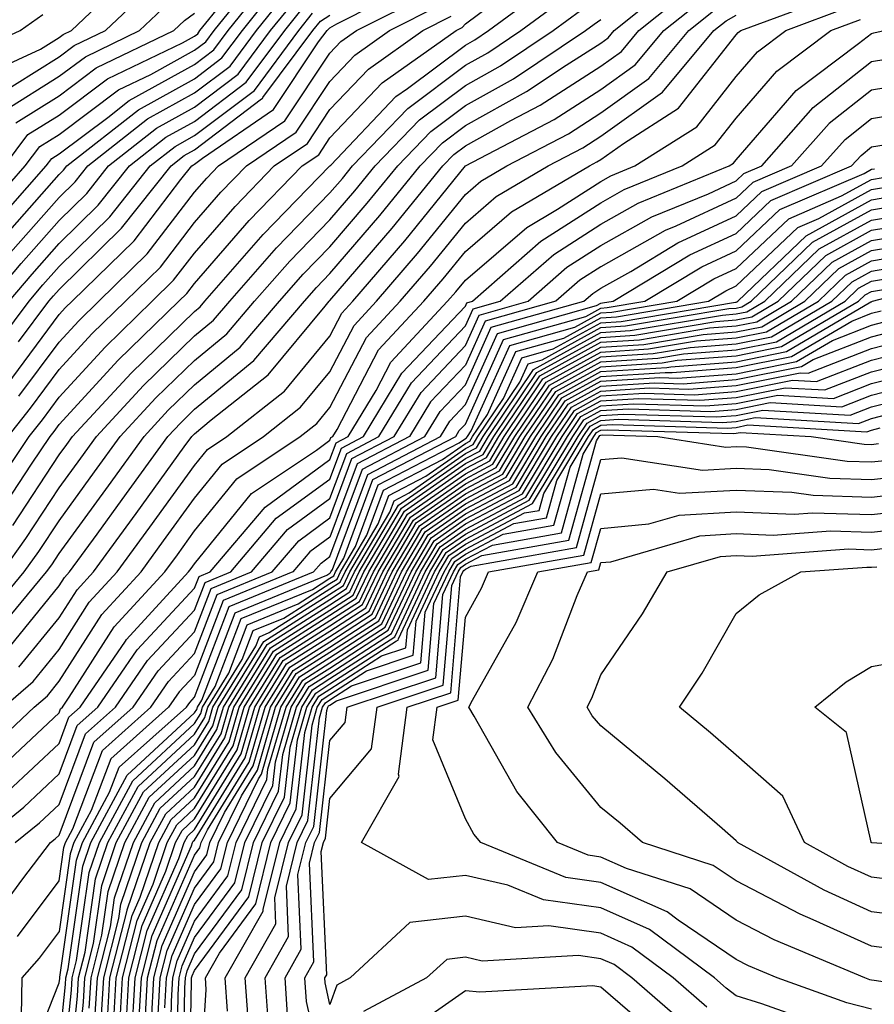
# Model space of a CAD drawing. Units: inches. Extents: x 981683 to 984323, y 7250378 to 7253018.
# Drawn here: x 983495 to 983558, y 7252470 to 7252543 of the extents above; entities that cross this region are included whole.
import ezdxf

# ---------------------------------------------------------------- set-up
doc = ezdxf.new("R2010")
doc.units = ezdxf.units.IN
doc.header["$MEASUREMENT"] = 0
doc.layers.add('Contour_98167250', color=7, linetype='Continuous', true_color=0x414ad1)

msp = doc.modelspace()

# ---------------------------------------------------------------- linework, layer by layer
at = {"layer": 'Contour_98167250'}
for points in [[(983492.034, 7252527.936, 3121), (983495.55, 7252531.92, 3121), (983496.614, 7252533.356, 3121), (983498.05, 7252534.244, 3121), (983502.435, 7252537.535, 3121), (983504.808, 7252538.678, 3121), (983508.05, 7252540.465, 3121), (983508.88, 7252541.09, 3121), (983509.495, 7252541.92, 3121), (983513.304, 7252546.666, 3121)], [(983452.62, 7252546.49, 3127), (983452.757, 7252541.92, 3127), (983454.612, 7252538.483, 3127), (983458.05, 7252533.258, 3127), (983458.782, 7252532.652, 3127), (983459.359, 7252531.92, 3127), (983460.032, 7252529.938, 3127), (983461.663, 7252525.533, 3127), (983462.776, 7252521.92, 3127), (983465.403, 7252519.274, 3127), (983468.05, 7252518.317, 3127), (983470.11, 7252519.86, 3127), (983475.921, 7252519.791, 3127), (983478.05, 7252520.426, 3127), (983478.851, 7252521.119, 3127), (983479.505, 7252521.92, 3127), (983480.521, 7252524.391, 3127), (983481.214, 7252528.756, 3127), (983484.466, 7252531.92, 3127), (983485.755, 7252534.215, 3127), (983488.05, 7252536.08, 3127), (983490.286, 7252539.684, 3127), (983495.169, 7252541.92, 3127), (983496.849, 7252543.121, 3127)], [(983491.702, 7252538.268, 3126), (983496.673, 7252540.543, 3126), (983498.05, 7252541.402, 3126), (983498.343, 7252541.627, 3126), (983498.958, 7252541.92, 3126), (983503.607, 7252546.363, 3126)], [(983492.855, 7252527.115, 3120), (983497.093, 7252531.92, 3120), (983497.503, 7252532.467, 3120), (983498.05, 7252532.809, 3120), (983501.634, 7252535.504, 3120), (983503.216, 7252536.754, 3120), (983508.05, 7252539.41, 3120), (983509.476, 7252540.494, 3120), (983510.54, 7252541.92, 3120), (983513.88, 7252546.09, 3120)], [(983494.036, 7252495.934, 3104), (983498.05, 7252500.895, 3104), (983498.45, 7252501.52, 3104), (983498.821, 7252501.92, 3104), (983500.853, 7252504.723, 3104), (983502.698, 7252507.272, 3104), (983506.077, 7252511.92, 3104), (983507.025, 7252512.945, 3104), (983508.05, 7252513.942, 3104), (983512.415, 7252517.555, 3104), (983516.165, 7252521.92, 3104), (983517.044, 7252522.926, 3104), (983518.05, 7252523.961, 3104), (983521.722, 7252528.248, 3104), (983524.72, 7252531.92, 3104), (983526.351, 7252533.619, 3104), (983528.05, 7252534.899, 3104), (983532.562, 7252537.408, 3104), (983535.491, 7252539.361, 3104), (983538.05, 7252541.002, 3104), (983538.587, 7252541.383, 3104), (983539.026, 7252541.92, 3104), (983544.026, 7252545.943, 3104)], [(983493.089, 7252536.881, 3125), (983498.05, 7252539.977, 3125), (983499.163, 7252540.807, 3125), (983501.468, 7252541.92, 3125), (983504.837, 7252545.133, 3125)], [(983493.655, 7252526.315, 3119), (983498.05, 7252531.276, 3119), (983498.372, 7252531.598, 3119), (983498.626, 7252531.92, 3119), (983503.9, 7252536.07, 3119), (983508.05, 7252538.365, 3119), (983510.071, 7252539.899, 3119), (983511.585, 7252541.92, 3119), (983514.456, 7252545.514, 3119)], [(983494.212, 7252515.758, 3113), (983498.05, 7252520.934, 3113), (983498.519, 7252521.451, 3113), (983499.007, 7252521.92, 3113), (983503.577, 7252526.393, 3113), (983507.044, 7252530.914, 3113), (983507.845, 7252531.92, 3113), (983507.962, 7252532.008, 3113), (983508.05, 7252532.057, 3113), (983508.636, 7252532.506, 3113), (983513.89, 7252536.08, 3113), (983517.21, 7252541.08, 3113), (983517.835, 7252541.92, 3113), (983517.933, 7252542.037, 3113), (983518.05, 7252542.115, 3113), (983518.558, 7252542.428, 3113), (983524.525, 7252545.445, 3113)], [(983494.622, 7252505.348, 3108), (983498.05, 7252510.563, 3108), (983498.626, 7252511.344, 3108), (983499.036, 7252511.92, 3108), (983503.362, 7252516.608, 3108), (983508.05, 7252521.168, 3108), (983508.46, 7252521.51, 3108), (983508.812, 7252521.92, 3108), (983513.109, 7252526.861, 3108), (983518.05, 7252531.92, 3108), (983518.118, 7252531.988, 3108), (983522.923, 7252537.047, 3108), (983523.763, 7252537.633, 3108), (983528.05, 7252540.846, 3108), (983528.743, 7252541.227, 3108), (983529.769, 7252541.92, 3108), (983534.525, 7252545.445, 3108)], [(983495.081, 7252494.889, 3103), (983498.05, 7252498.541, 3103), (983499.368, 7252500.602, 3103), (983500.579, 7252501.92, 3103), (983503.724, 7252506.246, 3103), (983507.288, 7252511.158, 3103), (983507.845, 7252511.92, 3103), (983507.943, 7252512.027, 3103), (983508.05, 7252512.135, 3103), (983509.28, 7252513.151, 3103), (983513.489, 7252516.481, 3103), (983517.698, 7252521.568, 3103), (983518.001, 7252521.92, 3103), (983518.021, 7252521.949, 3103), (983518.05, 7252521.979, 3103), (983522.64, 7252527.33, 3103), (983526.39, 7252531.92, 3103), (983527.2, 7252532.77, 3103), (983528.05, 7252533.404, 3103), (983531.4, 7252535.27, 3103), (983533.568, 7252536.402, 3103), (983538.05, 7252539.283, 3103), (983539.583, 7252540.387, 3103), (983540.872, 7252541.92, 3103), (983544.847, 7252545.123, 3103)], [(983493.831, 7252501.92, 3107), (983495.579, 7252504.391, 3107), (983498.05, 7252508.131, 3107), (983499.642, 7252510.328, 3107), (983500.804, 7252511.92, 3107), (983504.271, 7252515.699, 3107), (983508.05, 7252519.361, 3107), (983509.446, 7252520.524, 3107), (983510.648, 7252521.92, 3107), (983514.095, 7252525.875, 3107), (983518.05, 7252529.928, 3107), (983518.968, 7252531.002, 3107), (983519.72, 7252531.92, 3107), (983523.802, 7252536.168, 3107), (983528.05, 7252539.361, 3107), (983529.7, 7252540.27, 3107), (983532.151, 7252541.92, 3107), (983535.54, 7252544.43, 3107)], [(983494.261, 7252485.709, 3099), (983498.05, 7252489.254, 3099), (983498.773, 7252491.197, 3099), (983499.593, 7252491.92, 3099), (983502.943, 7252496.813, 3099), (983503.03, 7252496.94, 3099), (983507.61, 7252501.92, 3099), (983507.796, 7252502.174, 3099), (983508.05, 7252502.526, 3099), (983512.249, 7252507.721, 3099), (983517.054, 7252510.924, 3099), (983518.05, 7252511.656, 3099), (983518.118, 7252511.852, 3099), (983518.265, 7252511.92, 3099), (983518.587, 7252512.457, 3099), (983521.644, 7252518.326, 3099), (983524.993, 7252521.92, 3099), (983526.4, 7252523.57, 3099), (983528.05, 7252525.602, 3099), (983531.448, 7252528.522, 3099), (983537.21, 7252531.92, 3099), (983537.757, 7252532.213, 3099), (983538.05, 7252532.399, 3099), (983539.72, 7252533.59, 3099), (983543.792, 7252536.178, 3099), (983548.05, 7252541.598, 3099), (983548.196, 7252541.774, 3099), (983548.401, 7252541.92, 3099), (983555.433, 7252544.537, 3099)], [(983494.456, 7252525.514, 3118), (983498.05, 7252529.586, 3118), (983499.232, 7252530.738, 3118), (983500.169, 7252531.92, 3118), (983504.573, 7252535.397, 3118), (983508.05, 7252537.311, 3118), (983510.667, 7252539.303, 3118), (983512.62, 7252541.92, 3118), (983515.042, 7252544.928, 3118)], [(983495.071, 7252514.899, 3112), (983498.05, 7252518.902, 3112), (983499.495, 7252520.475, 3112), (983500.98, 7252521.92, 3112), (983504.554, 7252525.416, 3112), (983508.05, 7252529.977, 3112), (983508.948, 7252531.022, 3112), (983509.827, 7252531.92, 3112), (983514.72, 7252535.25, 3112), (983518.05, 7252540.26, 3112), (983518.86, 7252541.11, 3112), (983520.003, 7252541.92, 3112), (983525.355, 7252544.615, 3112)], [(983492.22, 7252481.92, 3098), (983495.433, 7252484.537, 3098), (983498.05, 7252486.998, 3098), (983499.388, 7252490.582, 3098), (983500.901, 7252491.92, 3098), (983503.812, 7252496.158, 3098), (983508.05, 7252500.719, 3098), (983508.382, 7252501.588, 3098), (983509.193, 7252501.92, 3098), (983513.265, 7252506.705, 3098), (983518.05, 7252510.221, 3098), (983518.509, 7252511.461, 3098), (983519.398, 7252511.92, 3098), (983521.458, 7252515.328, 3098), (983522.552, 7252517.418, 3098), (983526.741, 7252521.92, 3098), (983527.347, 7252522.623, 3098), (983528.05, 7252523.492, 3098), (983532.591, 7252527.379, 3098), (983534.857, 7252528.727, 3098), (983538.05, 7252530.777, 3098), (983538.782, 7252531.188, 3098), (983540.569, 7252531.92, 3098), (983545.15, 7252534.82, 3098), (983548.05, 7252538.522, 3098), (983549.622, 7252540.348, 3098), (983551.722, 7252541.92, 3098), (983556.331, 7252543.639, 3098)], [(983492.884, 7252521.92, 3117), (983495.247, 7252524.723, 3117), (983498.05, 7252527.887, 3117), (983500.081, 7252529.889, 3117), (983501.702, 7252531.92, 3117), (983505.247, 7252534.723, 3117), (983508.05, 7252536.266, 3117), (983511.263, 7252538.707, 3117), (983513.665, 7252541.92, 3117), (983515.618, 7252544.352, 3117)], [(983493.655, 7252506.315, 3109), (983496.009, 7252509.879, 3109), (983497.376, 7252511.92, 3109), (983497.669, 7252512.301, 3109), (983498.05, 7252512.809, 3109), (983502.405, 7252517.565, 3109), (983506.898, 7252521.92, 3109), (983507.474, 7252522.496, 3109), (983508.05, 7252523.238, 3109), (983512.073, 7252527.897, 3109), (983515.999, 7252531.92, 3109), (983517.22, 7252532.75, 3109), (983518.05, 7252534, 3109), (983521.907, 7252538.063, 3109), (983527.366, 7252541.92, 3109), (983527.816, 7252542.154, 3109), (983528.05, 7252542.418, 3109), (983529.984, 7252543.854, 3109)], [(983493.948, 7252491.92, 3102), (983496.136, 7252493.834, 3102), (983498.05, 7252496.197, 3102), (983500.276, 7252499.693, 3102), (983502.337, 7252501.92, 3102), (983504.739, 7252505.231, 3102), (983508.05, 7252509.791, 3102), (983509.007, 7252510.963, 3102), (983510.433, 7252511.92, 3102), (983514.681, 7252515.289, 3102), (983518.05, 7252519.352, 3102), (983518.929, 7252521.041, 3102), (983519.749, 7252521.92, 3102), (983523.577, 7252526.393, 3102), (983528.05, 7252531.92, 3102), (983534.612, 7252535.358, 3102), (983538.05, 7252537.565, 3102), (983540.589, 7252539.381, 3102), (983542.718, 7252541.92, 3102), (983545.667, 7252544.303, 3102)], [(983493.978, 7252535.992, 3124), (983498.05, 7252538.541, 3124), (983499.984, 7252539.986, 3124), (983503.987, 7252541.92, 3124), (983506.068, 7252543.902, 3124)], [(983494.017, 7252531.92, 3122), (983495.735, 7252534.235, 3122), (983498.05, 7252535.68, 3122), (983501.614, 7252538.356, 3122), (983507.151, 7252541.022, 3122), (983508.05, 7252541.52, 3122), (983508.284, 7252541.686, 3122), (983508.45, 7252541.92, 3122), (983510.081, 7252543.951, 3122)], [(983494.28, 7252511.92, 3111), (983495.941, 7252514.029, 3111), (983498.05, 7252516.871, 3111), (983500.462, 7252519.508, 3111), (983502.952, 7252521.92, 3111), (983505.53, 7252524.44, 3111), (983508.05, 7252527.731, 3111), (983509.993, 7252529.977, 3111), (983511.888, 7252531.92, 3111), (983515.56, 7252534.41, 3111), (983518.05, 7252538.17, 3111), (983519.876, 7252540.094, 3111), (983522.454, 7252541.92, 3111), (983526.175, 7252543.795, 3111)], [(983494.359, 7252521.92, 3116), (983496.048, 7252523.922, 3116), (983498.05, 7252526.188, 3116), (983500.941, 7252529.029, 3116), (983503.235, 7252531.92, 3116), (983505.931, 7252534.039, 3116), (983508.05, 7252535.211, 3116), (983511.859, 7252538.111, 3116), (983514.71, 7252541.92, 3116), (983516.194, 7252543.776, 3116)], [(983492.005, 7252487.965, 3101), (983496.204, 7252491.92, 3101), (983497.191, 7252492.779, 3101), (983498.05, 7252493.844, 3101), (983501.194, 7252498.776, 3101), (983504.095, 7252501.92, 3101), (983505.755, 7252504.215, 3101), (983508.05, 7252507.369, 3101), (983510.081, 7252509.889, 3101), (983513.138, 7252511.92, 3101), (983515.882, 7252514.088, 3101), (983518.05, 7252516.715, 3101), (983519.837, 7252520.133, 3101), (983521.497, 7252521.92, 3101), (983524.515, 7252525.455, 3101), (983528.05, 7252529.811, 3101), (983529.183, 7252530.787, 3101), (983531.107, 7252531.92, 3101), (983535.667, 7252534.303, 3101), (983538.05, 7252535.836, 3101), (983541.595, 7252538.375, 3101), (983544.554, 7252541.92, 3101), (983546.487, 7252543.483, 3101)], [(983492.093, 7252497.877, 3106), (983495.472, 7252501.92, 3106), (983496.546, 7252503.424, 3106), (983498.05, 7252505.709, 3106), (983500.657, 7252509.313, 3106), (983502.562, 7252511.92, 3106), (983505.189, 7252514.781, 3106), (983508.05, 7252517.555, 3106), (983510.443, 7252519.527, 3106), (983512.484, 7252521.92, 3106), (983515.081, 7252524.889, 3106), (983518.05, 7252527.936, 3106), (983519.886, 7252530.084, 3106), (983521.39, 7252531.92, 3106), (983524.651, 7252535.318, 3106), (983528.05, 7252537.867, 3106), (983530.648, 7252539.322, 3106), (983534.544, 7252541.92, 3106), (983536.556, 7252543.414, 3106)], [(983492.493, 7252517.477, 3115), (983495.823, 7252521.92, 3115), (983496.839, 7252523.131, 3115), (983498.05, 7252524.488, 3115), (983501.8, 7252528.17, 3115), (983504.769, 7252531.92, 3115), (983506.605, 7252533.365, 3115), (983508.05, 7252534.166, 3115), (983512.464, 7252537.506, 3115), (983515.755, 7252541.92, 3115), (983516.771, 7252543.199, 3115)], [(983492.708, 7252507.262, 3110), (983495.823, 7252511.92, 3110), (983496.81, 7252513.16, 3110), (983498.05, 7252514.84, 3110), (983501.439, 7252518.531, 3110), (983504.925, 7252521.92, 3110), (983506.497, 7252523.473, 3110), (983508.05, 7252525.485, 3110), (983511.038, 7252528.932, 3110), (983513.939, 7252531.92, 3110), (983516.39, 7252533.58, 3110), (983518.05, 7252536.09, 3110), (983520.892, 7252539.078, 3110), (983524.905, 7252541.92, 3110), (983526.995, 7252542.975, 3110)], [(983493.099, 7252486.871, 3100), (983498.05, 7252491.51, 3100), (983498.157, 7252491.813, 3100), (983498.284, 7252491.92, 3100), (983498.792, 7252492.662, 3100), (983502.112, 7252497.858, 3100), (983505.853, 7252501.92, 3100), (983506.78, 7252503.19, 3100), (983508.05, 7252504.947, 3100), (983511.165, 7252508.805, 3100), (983515.843, 7252511.92, 3100), (983517.073, 7252512.897, 3100), (983518.05, 7252514.068, 3100), (983520.735, 7252519.235, 3100), (983523.245, 7252521.92, 3100), (983525.462, 7252524.508, 3100), (983528.05, 7252527.701, 3100), (983530.316, 7252529.654, 3100), (983534.153, 7252531.92, 3100), (983536.712, 7252533.258, 3100), (983538.05, 7252534.117, 3100), (983542.601, 7252537.369, 3100), (983546.4, 7252541.92, 3100), (983547.318, 7252542.652, 3100), (983548.05, 7252543.072, 3100)], [(983494.857, 7252535.113, 3123), (983498.05, 7252537.106, 3123), (983500.794, 7252539.176, 3123), (983506.507, 7252541.92, 3123), (983507.298, 7252542.672, 3123), (983508.05, 7252543.199, 3123)], [(983495.052, 7252518.922, 3114), (983497.298, 7252521.92, 3114), (983497.64, 7252522.33, 3114), (983498.05, 7252522.789, 3114), (983502.65, 7252527.32, 3114), (983506.312, 7252531.92, 3114), (983507.278, 7252532.692, 3114), (983508.05, 7252533.111, 3114), (983513.001, 7252536.871, 3114), (983513.06, 7252536.91, 3114), (983513.099, 7252536.969, 3114), (983516.79, 7252541.92, 3114), (983517.357, 7252542.613, 3114), (983518.05, 7252543.053, 3114)], [(983492.991, 7252496.979, 3105), (983497.122, 7252501.92, 3105), (983497.513, 7252502.457, 3105), (983498.05, 7252503.287, 3105), (983501.683, 7252508.287, 3105), (983504.319, 7252511.92, 3105), (983506.107, 7252513.863, 3105), (983508.05, 7252515.748, 3105), (983511.429, 7252518.541, 3105), (983514.319, 7252521.92, 3105), (983516.058, 7252523.912, 3105), (983518.05, 7252525.953, 3105), (983520.804, 7252529.166, 3105), (983523.05, 7252531.92, 3105), (983525.501, 7252534.469, 3105), (983528.05, 7252536.383, 3105), (983531.605, 7252538.365, 3105), (983536.927, 7252541.92, 3105), (983537.571, 7252542.399, 3105), (983538.05, 7252542.74, 3105)], [(983494.808, 7252481.92, 3097), (983496.595, 7252483.375, 3097), (983498.05, 7252484.733, 3097), (983500.003, 7252489.967, 3097), (983502.21, 7252491.92, 3097), (983504.583, 7252495.387, 3097), (983508.05, 7252499.108, 3097), (983508.831, 7252501.139, 3097), (983510.726, 7252501.92, 3097), (983514.085, 7252505.885, 3097), (983518.05, 7252508.785, 3097), (983518.9, 7252511.07, 3097), (983520.53, 7252511.92, 3097), (983523.362, 7252516.608, 3097), (983528.05, 7252521.549, 3097), (983528.167, 7252521.803, 3097), (983528.568, 7252521.92, 3097), (983533.616, 7252526.354, 3097), (983538.05, 7252529.195, 3097), (983539.788, 7252530.182, 3097), (983544.056, 7252531.92, 3097), (983546.497, 7252533.473, 3097), (983548.05, 7252535.445, 3097), (983551.048, 7252538.922, 3097), (983555.042, 7252541.92, 3097), (983557.23, 7252542.74, 3097)], [(983493.392, 7252476.578, 3096), (983495.364, 7252479.235, 3096), (983497.405, 7252481.92, 3096), (983497.757, 7252482.213, 3096), (983498.05, 7252482.477, 3096), (983500.618, 7252489.352, 3096), (983503.519, 7252491.92, 3096), (983505.364, 7252494.606, 3096), (983508.05, 7252497.496, 3096), (983509.271, 7252500.699, 3096), (983512.249, 7252501.92, 3096), (983514.915, 7252505.055, 3096), (983518.05, 7252507.35, 3096), (983519.29, 7252510.68, 3096), (983521.663, 7252511.92, 3096), (983524.075, 7252515.895, 3096), (983528.05, 7252520.104, 3096), (983528.616, 7252521.354, 3096), (983530.628, 7252521.92, 3096), (983534.583, 7252525.387, 3096), (983538.05, 7252527.623, 3096), (983540.804, 7252529.166, 3096), (983547.532, 7252531.92, 3096), (983547.845, 7252532.125, 3096), (983548.05, 7252532.379, 3096), (983552.474, 7252537.496, 3096), (983557.093, 7252540.963, 3096), (983558.05, 7252541.715, 3096), (983558.226, 7252541.744, 3096), (983558.968, 7252541.92, 3096)], [(983494.984, 7252474.986, 3095), (983498.05, 7252479.108, 3095), (983498.401, 7252481.568, 3095), (983498.519, 7252481.92, 3095), (983499.066, 7252482.936, 3095), (983501.243, 7252488.727, 3095), (983504.827, 7252491.92, 3095), (983506.136, 7252493.834, 3095), (983508.05, 7252495.885, 3095), (983509.72, 7252500.25, 3095), (983513.782, 7252501.92, 3095), (983515.745, 7252504.225, 3095), (983518.05, 7252505.924, 3095), (983519.671, 7252510.299, 3095), (983522.796, 7252511.92, 3095), (983524.778, 7252515.192, 3095), (983528.05, 7252518.649, 3095), (983529.066, 7252520.904, 3095), (983532.679, 7252521.92, 3095), (983535.54, 7252524.43, 3095), (983538.05, 7252526.041, 3095), (983541.81, 7252528.16, 3095), (983545.999, 7252529.869, 3095), (983548.05, 7252530.817, 3095), (983548.616, 7252531.354, 3095), (983549.935, 7252531.92, 3095), (983553.743, 7252536.227, 3095), (983558.05, 7252539.625, 3095), (983560.023, 7252539.947, 3095)], [(983561.829, 7252538.141, 3094), (983558.05, 7252537.526, 3094), (983554.915, 7252535.055, 3094), (983552.142, 7252531.92, 3094), (983549.28, 7252530.69, 3094), (983548.05, 7252529.527, 3094), (983543.597, 7252527.467, 3094), (983542.816, 7252527.154, 3094), (983538.05, 7252524.469, 3094), (983536.497, 7252523.473, 3094), (983534.739, 7252521.92, 3094), (983529.515, 7252520.455, 3094), (983528.05, 7252517.193, 3094), (983525.482, 7252514.488, 3094), (983523.929, 7252511.92, 3094), (983520.062, 7252509.908, 3094), (983518.05, 7252504.488, 3094), (983516.566, 7252503.404, 3094), (983515.316, 7252501.92, 3094), (983510.159, 7252499.811, 3094), (983508.05, 7252494.274, 3094), (983506.917, 7252493.053, 3094), (983506.136, 7252491.92, 3094), (983501.859, 7252488.111, 3094), (983500.423, 7252484.293, 3094), (983499.144, 7252481.92, 3094), (983498.87, 7252481.1, 3094), (983498.05, 7252475.367, 3094), (983496.575, 7252473.395, 3094), (983495.286, 7252471.92, 3094), (983495.247, 7252469.117, 3094)], [(983495.325, 7252464.645, 3093), (983498.05, 7252471.559, 3093), (983498.089, 7252471.881, 3093), (983498.089, 7252471.92, 3093), (983498.099, 7252471.969, 3093), (983499.339, 7252480.631, 3093), (983499.769, 7252481.92, 3093), (983501.771, 7252485.641, 3093), (983502.474, 7252487.496, 3093), (983507.444, 7252491.92, 3093), (983507.689, 7252492.281, 3093), (983508.05, 7252492.672, 3093), (983510.609, 7252499.361, 3093), (983516.839, 7252501.92, 3093), (983517.396, 7252502.574, 3093), (983518.05, 7252503.053, 3093), (983520.452, 7252509.518, 3093), (983525.062, 7252511.92, 3093), (983526.194, 7252513.776, 3093), (983528.05, 7252515.738, 3093), (983529.964, 7252520.006, 3093), (983536.79, 7252521.92, 3093), (983537.464, 7252522.506, 3093), (983538.05, 7252522.887, 3093), (983540.257, 7252524.127, 3093), (983543.734, 7252526.236, 3093), (983548.05, 7252528.229, 3093), (983549.944, 7252530.026, 3093), (983554.359, 7252531.92, 3093), (983556.087, 7252533.883, 3093), (983558.05, 7252535.426, 3093), (983562.239, 7252536.11, 3093)], [(983498.05, 7252466.891, 3092), (983498.519, 7252471.451, 3092), (983498.548, 7252471.92, 3092), (983498.724, 7252472.594, 3092), (983499.798, 7252480.172, 3092), (983500.394, 7252481.92, 3092), (983503.069, 7252486.901, 3092), (983508.05, 7252491.5, 3092), (983508.206, 7252491.764, 3092), (983508.255, 7252491.92, 3092), (983508.587, 7252492.457, 3092), (983511.058, 7252498.912, 3092), (983517.825, 7252501.695, 3092), (983518.05, 7252501.842, 3092), (983518.099, 7252501.871, 3092), (983518.118, 7252501.92, 3092), (983518.226, 7252502.096, 3092), (983520.843, 7252509.127, 3092), (983526.204, 7252511.92, 3092), (983526.898, 7252513.072, 3092), (983528.05, 7252514.293, 3092), (983530.423, 7252519.547, 3092), (983537.737, 7252521.608, 3092), (983538.05, 7252521.783, 3092), (983538.177, 7252521.793, 3092), (983538.958, 7252521.92, 3092), (983544.622, 7252525.348, 3092), (983548.05, 7252526.93, 3092), (983550.609, 7252529.361, 3092), (983556.566, 7252531.92, 3092), (983557.269, 7252532.701, 3092), (983558.05, 7252533.326, 3092), (983559.73, 7252533.6, 3092)], [(983498.05, 7252462.223, 3091), (983498.958, 7252471.012, 3091), (983499.017, 7252471.92, 3091), (983499.339, 7252473.209, 3091), (983500.267, 7252479.703, 3091), (983501.019, 7252481.92, 3091), (983503.48, 7252486.49, 3091), (983508.05, 7252490.719, 3091), (983508.509, 7252491.461, 3091), (983508.646, 7252491.92, 3091), (983509.583, 7252493.453, 3091), (983511.497, 7252498.473, 3091), (983516.761, 7252500.631, 3091), (983518.05, 7252501.451, 3091), (983518.333, 7252501.637, 3091), (983518.47, 7252501.92, 3091), (983519.075, 7252502.945, 3091), (983521.224, 7252508.746, 3091), (983527.337, 7252511.92, 3091), (983527.601, 7252512.369, 3091), (983528.05, 7252512.838, 3091), (983530.872, 7252519.098, 3091), (983536.937, 7252520.807, 3091), (983538.05, 7252521.422, 3091), (983538.519, 7252521.451, 3091), (983541.312, 7252521.92, 3091), (983545.501, 7252524.469, 3091), (983548.05, 7252525.641, 3091), (983551.273, 7252528.697, 3091), (983557.503, 7252531.373, 3091), (983558.05, 7252531.676, 3091), (983558.265, 7252531.705, 3091)], [(983498.558, 7252462.428, 3090), (983499.398, 7252470.572, 3090), (983499.476, 7252471.92, 3090), (983499.964, 7252473.834, 3090), (983500.735, 7252479.235, 3090), (983501.644, 7252481.92, 3090), (983503.89, 7252486.08, 3090), (983508.05, 7252489.938, 3090), (983508.802, 7252491.168, 3090), (983509.026, 7252491.92, 3090), (983510.579, 7252494.449, 3090), (983511.946, 7252498.024, 3090), (983515.696, 7252499.567, 3090), (983518.05, 7252501.061, 3090), (983518.577, 7252501.393, 3090), (983518.821, 7252501.92, 3090), (983519.925, 7252503.795, 3090), (983521.614, 7252508.356, 3090), (983527.601, 7252511.471, 3090), (983528.05, 7252511.783, 3090), (983528.138, 7252511.832, 3090), (983528.196, 7252511.92, 3090), (983528.489, 7252512.36, 3090), (983531.321, 7252518.649, 3090), (983536.126, 7252519.996, 3090), (983538.05, 7252521.061, 3090), (983538.86, 7252521.11, 3090), (983543.655, 7252521.92, 3090), (983546.39, 7252523.58, 3090), (983548.05, 7252524.342, 3090), (983551.946, 7252528.024, 3090), (983555.833, 7252529.703, 3090), (983558.05, 7252530.924, 3090), (983558.909, 7252531.061, 3090)], [(983499.095, 7252462.965, 3089), (983499.837, 7252470.133, 3089), (983499.944, 7252471.92, 3089), (983500.589, 7252474.459, 3089), (983501.204, 7252478.766, 3089), (983502.269, 7252481.92, 3089), (983504.29, 7252485.68, 3089), (983508.05, 7252489.156, 3089), (983509.105, 7252490.865, 3089), (983509.407, 7252491.92, 3089), (983511.575, 7252495.445, 3089), (983512.386, 7252497.584, 3089), (983514.632, 7252498.502, 3089), (983518.05, 7252500.67, 3089), (983518.812, 7252501.158, 3089), (983519.163, 7252501.92, 3089), (983520.765, 7252504.635, 3089), (983522.005, 7252507.965, 3089), (983526.36, 7252510.231, 3089), (983528.05, 7252511.412, 3089), (983528.382, 7252511.588, 3089), (983528.587, 7252511.92, 3089), (983529.681, 7252513.551, 3089), (983531.771, 7252518.199, 3089), (983535.325, 7252519.195, 3089), (983538.05, 7252520.699, 3089), (983539.202, 7252520.768, 3089), (983545.999, 7252521.92, 3089), (983547.278, 7252522.692, 3089), (983548.05, 7252523.053, 3089), (983552.61, 7252527.36, 3089), (983554.163, 7252528.033, 3089), (983558.05, 7252530.172, 3089), (983559.544, 7252530.426, 3089)], [(983500.276, 7252469.693, 3088), (983500.403, 7252471.92, 3088), (983501.204, 7252475.074, 3088), (983501.663, 7252478.307, 3088), (983502.903, 7252481.92, 3088), (983504.7, 7252485.27, 3088), (983508.05, 7252488.365, 3088), (983509.407, 7252490.563, 3088), (983509.798, 7252491.92, 3088), (983512.571, 7252496.442, 3088), (983512.835, 7252497.135, 3088), (983513.568, 7252497.438, 3088), (983518.05, 7252500.279, 3088), (983519.046, 7252500.924, 3088), (983519.515, 7252501.92, 3088), (983521.614, 7252505.485, 3088), (983522.396, 7252507.574, 3088), (983525.13, 7252509, 3088), (983528.05, 7252511.041, 3088), (983528.626, 7252511.344, 3088), (983528.968, 7252511.92, 3088), (983530.872, 7252514.742, 3088), (983532.22, 7252517.75, 3088), (983534.525, 7252518.395, 3088), (983538.05, 7252520.338, 3088), (983539.544, 7252520.426, 3088), (983547.991, 7252521.861, 3088), (983548.05, 7252521.861, 3088), (983548.099, 7252521.871, 3088), (983548.177, 7252521.92, 3088), (983553.216, 7252526.754, 3088), (983558.05, 7252529.42, 3088), (983560.189, 7252529.781, 3088)], [(983500.716, 7252469.254, 3087), (983500.872, 7252471.92, 3087), (983501.829, 7252475.699, 3087), (983502.132, 7252477.838, 3087), (983503.528, 7252481.92, 3087), (983505.11, 7252484.86, 3087), (983508.05, 7252487.584, 3087), (983509.7, 7252490.27, 3087), (983510.179, 7252491.92, 3087), (983513.177, 7252496.793, 3087), (983518.05, 7252499.889, 3087), (983519.28, 7252500.69, 3087), (983519.866, 7252501.92, 3087), (983522.464, 7252506.334, 3087), (983522.786, 7252507.184, 3087), (983523.9, 7252507.77, 3087), (983528.05, 7252510.67, 3087), (983528.87, 7252511.1, 3087), (983529.359, 7252511.92, 3087), (983532.064, 7252515.934, 3087), (983532.679, 7252517.291, 3087), (983533.714, 7252517.584, 3087), (983538.05, 7252519.977, 3087), (983539.876, 7252520.094, 3087), (983547.513, 7252521.383, 3087), (983548.05, 7252521.422, 3087), (983548.46, 7252521.51, 3087), (983549.163, 7252521.92, 3087), (983553.694, 7252526.276, 3087), (983558.05, 7252528.668, 3087), (983560.833, 7252529.137, 3087)], [(983501.155, 7252468.815, 3086), (983501.341, 7252471.92, 3086), (983502.454, 7252476.324, 3086), (983502.601, 7252477.369, 3086), (983504.153, 7252481.92, 3086), (983505.511, 7252484.459, 3086), (983508.05, 7252486.803, 3086), (983510.003, 7252489.967, 3086), (983510.569, 7252491.92, 3086), (983513.411, 7252496.559, 3086), (983518.05, 7252499.498, 3086), (983519.515, 7252500.455, 3086), (983520.208, 7252501.92, 3086), (983523.118, 7252506.852, 3086), (983528.05, 7252510.299, 3086), (983529.114, 7252510.856, 3086), (983529.749, 7252511.92, 3086), (983533.089, 7252516.881, 3086), (983538.05, 7252519.615, 3086), (983540.218, 7252519.752, 3086), (983547.034, 7252520.904, 3086), (983548.05, 7252520.983, 3086), (983548.831, 7252521.139, 3086), (983550.159, 7252521.92, 3086), (983554.183, 7252525.787, 3086), (983558.05, 7252527.916, 3086), (983561.478, 7252528.492, 3086)], [(983501.595, 7252468.375, 3085), (983501.8, 7252471.92, 3085), (983503.06, 7252476.91, 3085), (983503.079, 7252476.949, 3085), (983504.778, 7252481.92, 3085), (983505.921, 7252484.049, 3085), (983508.05, 7252486.022, 3085), (983510.296, 7252489.674, 3085), (983510.95, 7252491.92, 3085), (983513.655, 7252496.315, 3085), (983518.05, 7252499.108, 3085), (983519.759, 7252500.211, 3085), (983520.56, 7252501.92, 3085), (983523.333, 7252506.637, 3085), (983528.05, 7252509.928, 3085), (983529.359, 7252510.611, 3085), (983530.14, 7252511.92, 3085), (983533.323, 7252516.647, 3085), (983538.05, 7252519.254, 3085), (983540.56, 7252519.41, 3085), (983546.556, 7252520.426, 3085), (983548.05, 7252520.543, 3085), (983549.202, 7252520.768, 3085), (983551.146, 7252521.92, 3085), (983554.671, 7252525.299, 3085), (983558.05, 7252527.164, 3085), (983562.122, 7252527.848, 3085)], [(983502.034, 7252467.936, 3084), (983502.269, 7252471.92, 3084), (983503.431, 7252476.539, 3084), (983504.026, 7252477.897, 3084), (983505.403, 7252481.92, 3084), (983506.331, 7252483.639, 3084), (983508.05, 7252485.24, 3084), (983510.599, 7252489.371, 3084), (983511.341, 7252491.92, 3084), (983513.89, 7252496.08, 3084), (983518.05, 7252498.717, 3084), (983519.993, 7252499.977, 3084), (983520.911, 7252501.92, 3084), (983523.558, 7252506.412, 3084), (983528.05, 7252509.557, 3084), (983529.603, 7252510.367, 3084), (983530.53, 7252511.92, 3084), (983533.558, 7252516.412, 3084), (983538.05, 7252518.893, 3084), (983540.901, 7252519.068, 3084), (983546.077, 7252519.947, 3084), (983548.05, 7252520.104, 3084), (983549.564, 7252520.406, 3084), (983552.142, 7252521.92, 3084), (983555.15, 7252524.82, 3084), (983558.05, 7252526.412, 3084), (983562.767, 7252527.203, 3084)], [(983502.474, 7252467.496, 3083), (983502.728, 7252471.92, 3083), (983503.802, 7252476.168, 3083), (983504.984, 7252478.854, 3083), (983506.028, 7252481.92, 3083), (983506.732, 7252483.238, 3083), (983508.05, 7252484.459, 3083), (983510.892, 7252489.078, 3083), (983511.722, 7252491.92, 3083), (983514.124, 7252495.846, 3083), (983518.05, 7252498.326, 3083), (983520.228, 7252499.742, 3083), (983521.253, 7252501.92, 3083), (983523.773, 7252506.197, 3083), (983528.05, 7252509.176, 3083), (983529.847, 7252510.123, 3083), (983530.921, 7252511.92, 3083), (983533.782, 7252516.188, 3083), (983538.05, 7252518.531, 3083), (983541.234, 7252518.736, 3083), (983545.599, 7252519.469, 3083), (983548.05, 7252519.654, 3083), (983549.935, 7252520.035, 3083), (983553.128, 7252521.92, 3083), (983555.638, 7252524.332, 3083), (983558.05, 7252525.66, 3083), (983562.542, 7252526.412, 3083)], [(983502.913, 7252467.057, 3082), (983503.196, 7252471.92, 3082), (983504.173, 7252475.797, 3082), (983505.931, 7252479.801, 3082), (983506.653, 7252481.92, 3082), (983507.142, 7252482.828, 3082), (983508.05, 7252483.668, 3082), (983511.194, 7252488.776, 3082), (983512.112, 7252491.92, 3082), (983514.368, 7252495.602, 3082), (983518.05, 7252497.936, 3082), (983520.462, 7252499.508, 3082), (983521.605, 7252501.92, 3082), (983523.997, 7252505.973, 3082), (983528.05, 7252508.805, 3082), (983530.081, 7252509.889, 3082), (983531.302, 7252511.92, 3082), (983534.017, 7252515.953, 3082), (983538.05, 7252518.17, 3082), (983541.575, 7252518.395, 3082), (983545.12, 7252518.99, 3082), (983548.05, 7252519.215, 3082), (983550.296, 7252519.674, 3082), (983554.124, 7252521.92, 3082), (983556.126, 7252523.844, 3082), (983558.05, 7252524.908, 3082), (983561.644, 7252525.514, 3082)], [(983503.392, 7252467.262, 3081), (983503.655, 7252471.92, 3081), (983504.544, 7252475.426, 3081), (983506.878, 7252480.748, 3081), (983507.278, 7252481.92, 3081), (983507.542, 7252482.428, 3081), (983508.05, 7252482.887, 3081), (983511.487, 7252488.483, 3081), (983512.493, 7252491.92, 3081), (983514.603, 7252495.367, 3081), (983518.05, 7252497.545, 3081), (983520.706, 7252499.264, 3081), (983521.946, 7252501.92, 3081), (983524.212, 7252505.758, 3081), (983528.05, 7252508.434, 3081), (983530.325, 7252509.645, 3081), (983531.693, 7252511.92, 3081), (983534.251, 7252515.719, 3081), (983538.05, 7252517.809, 3081), (983541.917, 7252518.053, 3081), (983544.642, 7252518.512, 3081), (983548.05, 7252518.776, 3081), (983550.667, 7252519.303, 3081), (983555.11, 7252521.92, 3081), (983556.614, 7252523.356, 3081), (983558.05, 7252524.156, 3081), (983560.735, 7252524.606, 3081)], [(983504.866, 7252468.736, 3078), (983505.052, 7252471.92, 3078), (983505.657, 7252474.313, 3078), (983508.05, 7252479.772, 3078), (983508.958, 7252481.012, 3078), (983509.183, 7252481.92, 3078), (983510.267, 7252484.137, 3078), (983512.386, 7252487.584, 3078), (983513.646, 7252491.92, 3078), (983515.325, 7252494.645, 3078), (983518.05, 7252496.373, 3078), (983521.409, 7252498.561, 3078), (983522.991, 7252501.92, 3078), (983524.866, 7252505.104, 3078), (983528.05, 7252507.32, 3078), (983531.058, 7252508.912, 3078), (983532.864, 7252511.92, 3078), (983534.954, 7252515.016, 3078), (983538.05, 7252516.725, 3078), (983542.933, 7252517.037, 3078), (983543.216, 7252517.086, 3078), (983548.05, 7252517.457, 3078), (983551.771, 7252518.199, 3078), (983558.001, 7252521.871, 3078), (983558.05, 7252521.891, 3078), (983558.069, 7252521.901, 3078), (983558.128, 7252521.92, 3078), (983565.97, 7252524, 3078)], [(983503.88, 7252467.75, 3080), (983504.124, 7252471.92, 3080), (983504.915, 7252475.055, 3080), (983507.825, 7252481.695, 3080), (983507.903, 7252481.92, 3080), (983507.952, 7252482.018, 3080), (983508.05, 7252482.106, 3080), (983511.79, 7252488.18, 3080), (983512.874, 7252491.92, 3080), (983514.847, 7252495.123, 3080), (983518.05, 7252497.154, 3080), (983520.941, 7252499.029, 3080), (983522.298, 7252501.92, 3080), (983524.427, 7252505.543, 3080), (983528.05, 7252508.063, 3080), (983530.569, 7252509.401, 3080), (983532.083, 7252511.92, 3080), (983534.485, 7252515.485, 3080), (983538.05, 7252517.447, 3080), (983542.259, 7252517.711, 3080), (983544.163, 7252518.033, 3080), (983548.05, 7252518.336, 3080), (983551.038, 7252518.932, 3080), (983556.097, 7252521.92, 3080), (983557.093, 7252522.877, 3080), (983558.05, 7252523.395, 3080), (983559.827, 7252523.697, 3080)], [(983504.368, 7252468.238, 3079), (983504.583, 7252471.92, 3079), (983505.286, 7252474.684, 3079), (983508.05, 7252480.992, 3079), (983508.441, 7252481.529, 3079), (983508.538, 7252481.92, 3079), (983509.007, 7252482.877, 3079), (983512.093, 7252487.877, 3079), (983513.265, 7252491.92, 3079), (983515.081, 7252494.889, 3079), (983518.05, 7252496.764, 3079), (983521.175, 7252498.795, 3079), (983522.65, 7252501.92, 3079), (983524.651, 7252505.318, 3079), (983528.05, 7252507.692, 3079), (983530.814, 7252509.156, 3079), (983532.474, 7252511.92, 3079), (983534.72, 7252515.25, 3079), (983538.05, 7252517.086, 3079), (983542.591, 7252517.379, 3079), (983543.694, 7252517.565, 3079), (983548.05, 7252517.897, 3079), (983551.4, 7252518.57, 3079), (983557.093, 7252521.92, 3079), (983557.581, 7252522.389, 3079), (983558.05, 7252522.643, 3079), (983558.929, 7252522.799, 3079)], [(983505.355, 7252469.225, 3077), (983505.521, 7252471.92, 3077), (983506.028, 7252473.942, 3077), (983508.05, 7252478.561, 3077), (983509.476, 7252480.494, 3077), (983509.827, 7252481.92, 3077), (983511.517, 7252485.387, 3077), (983512.689, 7252487.281, 3077), (983514.036, 7252491.92, 3077), (983515.56, 7252494.41, 3077), (983518.05, 7252495.992, 3077), (983521.653, 7252498.317, 3077), (983523.343, 7252501.92, 3077), (983525.091, 7252504.879, 3077), (983528.05, 7252506.949, 3077), (983531.302, 7252508.668, 3077), (983533.255, 7252511.92, 3077), (983535.179, 7252514.791, 3077), (983538.05, 7252516.363, 3077), (983542.796, 7252516.666, 3077), (983543.323, 7252516.647, 3077), (983548.05, 7252517.018, 3077), (983552.132, 7252517.838, 3077), (983556.585, 7252520.455, 3077), (983558.05, 7252521.031, 3077), (983558.763, 7252521.207, 3077)], [(983505.853, 7252469.723, 3076), (983505.98, 7252471.92, 3076), (983506.4, 7252473.57, 3076), (983508.05, 7252477.34, 3076), (983509.993, 7252479.977, 3076), (983510.472, 7252481.92, 3076), (983512.776, 7252486.647, 3076), (983512.982, 7252486.988, 3076), (983514.417, 7252491.92, 3076), (983515.804, 7252494.166, 3076), (983518.05, 7252495.602, 3076), (983521.888, 7252498.082, 3076), (983523.694, 7252501.92, 3076), (983525.306, 7252504.664, 3076), (983528.05, 7252506.578, 3076), (983531.546, 7252508.424, 3076), (983533.646, 7252511.92, 3076), (983535.413, 7252514.557, 3076), (983538.05, 7252516.012, 3076), (983542.415, 7252516.285, 3076), (983543.734, 7252516.236, 3076), (983548.05, 7252516.568, 3076), (983552.503, 7252517.467, 3076), (983555.159, 7252519.029, 3076), (983558.05, 7252520.162, 3076), (983559.446, 7252520.524, 3076)], [(983506.234, 7252463.736, 3075), (983506.341, 7252470.211, 3075), (983506.448, 7252471.92, 3075), (983506.771, 7252473.199, 3075), (983508.05, 7252476.129, 3075), (983510.511, 7252479.459, 3075), (983511.116, 7252481.92, 3075), (983513.392, 7252486.578, 3075), (983513.47, 7252487.34, 3075), (983514.808, 7252491.92, 3075), (983516.038, 7252493.932, 3075), (983518.05, 7252495.211, 3075), (983522.122, 7252497.848, 3075), (983524.036, 7252501.92, 3075), (983525.53, 7252504.44, 3075), (983528.05, 7252506.207, 3075), (983531.79, 7252508.18, 3075), (983534.026, 7252511.92, 3075), (983535.648, 7252514.322, 3075), (983538.05, 7252515.651, 3075), (983542.025, 7252515.895, 3075), (983544.144, 7252515.826, 3075), (983548.05, 7252516.129, 3075), (983552.874, 7252517.096, 3075), (983553.743, 7252517.613, 3075), (983558.05, 7252519.303, 3075), (983560.14, 7252519.83, 3075)], [(983506.712, 7252463.258, 3074), (983506.839, 7252470.709, 3074), (983506.907, 7252471.92, 3074), (983507.142, 7252472.828, 3074), (983508.05, 7252474.908, 3074), (983511.019, 7252478.951, 3074), (983511.761, 7252481.92, 3074), (983513.821, 7252486.149, 3074), (983514.017, 7252487.887, 3074), (983515.189, 7252491.92, 3074), (983516.273, 7252493.697, 3074), (983518.05, 7252494.82, 3074), (983522.357, 7252497.613, 3074), (983524.388, 7252501.92, 3074), (983525.745, 7252504.225, 3074), (983528.05, 7252505.836, 3074), (983532.034, 7252507.936, 3074), (983534.417, 7252511.92, 3074), (983535.882, 7252514.088, 3074), (983538.05, 7252515.289, 3074), (983541.644, 7252515.514, 3074), (983544.544, 7252515.426, 3074), (983548.05, 7252515.69, 3074), (983552.767, 7252516.637, 3074), (983553.372, 7252516.598, 3074), (983558.05, 7252518.443, 3074), (983560.823, 7252519.147, 3074)], [(983507.181, 7252462.789, 3073), (983507.327, 7252471.197, 3073), (983507.376, 7252471.92, 3073), (983507.513, 7252472.457, 3073), (983508.05, 7252473.697, 3073), (983511.536, 7252478.434, 3073), (983512.405, 7252481.92, 3073), (983514.251, 7252485.719, 3073), (983514.564, 7252488.434, 3073), (983515.569, 7252491.92, 3073), (983516.517, 7252493.453, 3073), (983518.05, 7252494.43, 3073), (983522.591, 7252497.379, 3073), (983524.73, 7252501.92, 3073), (983525.96, 7252504.01, 3073), (983528.05, 7252505.465, 3073), (983532.278, 7252507.692, 3073), (983534.808, 7252511.92, 3073), (983536.116, 7252513.854, 3073), (983538.05, 7252514.928, 3073), (983541.253, 7252515.123, 3073), (983544.954, 7252515.016, 3073), (983548.05, 7252515.25, 3073), (983552.22, 7252516.09, 3073), (983553.987, 7252515.983, 3073), (983558.05, 7252517.574, 3073), (983561.517, 7252518.453, 3073)], [(983507.659, 7252462.311, 3072), (983507.825, 7252471.695, 3072), (983507.835, 7252471.92, 3072), (983507.884, 7252472.086, 3072), (983508.05, 7252472.477, 3072), (983512.054, 7252477.916, 3072), (983513.05, 7252481.92, 3072), (983514.691, 7252485.279, 3072), (983515.101, 7252488.971, 3072), (983515.96, 7252491.92, 3072), (983516.751, 7252493.219, 3072), (983518.05, 7252494.039, 3072), (983522.835, 7252497.135, 3072), (983525.081, 7252501.92, 3072), (983526.185, 7252503.785, 3072), (983528.05, 7252505.094, 3072), (983532.513, 7252507.457, 3072), (983535.198, 7252511.92, 3072), (983536.341, 7252513.629, 3072), (983538.05, 7252514.567, 3072), (983540.872, 7252514.742, 3072), (983545.364, 7252514.606, 3072), (983548.05, 7252514.811, 3072), (983551.663, 7252515.533, 3072), (983554.603, 7252515.367, 3072), (983558.05, 7252516.715, 3072), (983562.2, 7252517.77, 3072)], [(983508.372, 7252462.242, 3071), (983508.909, 7252471.061, 3071), (983508.851, 7252471.92, 3071), (983509.896, 7252473.766, 3071), (983512.571, 7252477.399, 3071), (983513.694, 7252481.92, 3071), (983515.12, 7252484.85, 3071), (983515.648, 7252489.518, 3071), (983516.341, 7252491.92, 3071), (983516.995, 7252492.975, 3071), (983518.05, 7252493.649, 3071), (983522.962, 7252496.832, 3071), (983523.089, 7252496.881, 3071), (983523.099, 7252496.969, 3071), (983525.433, 7252501.92, 3071), (983526.4, 7252503.57, 3071), (983528.05, 7252504.723, 3071), (983532.757, 7252507.213, 3071), (983535.589, 7252511.92, 3071), (983536.575, 7252513.395, 3071), (983538.05, 7252514.205, 3071), (983540.482, 7252514.352, 3071), (983545.775, 7252514.195, 3071), (983548.05, 7252514.371, 3071), (983551.116, 7252514.986, 3071), (983555.228, 7252514.742, 3071), (983558.05, 7252515.856, 3071), (983562.894, 7252517.076, 3071)], [(983510.491, 7252469.479, 3070), (983510.316, 7252471.92, 3070), (983513.118, 7252476.852, 3070), (983513.109, 7252476.979, 3070), (983514.339, 7252481.92, 3070), (983515.55, 7252484.42, 3070), (983516.185, 7252490.055, 3070), (983516.732, 7252491.92, 3070), (983517.23, 7252492.74, 3070), (983518.05, 7252493.258, 3070), (983521.859, 7252495.729, 3070), (983523.646, 7252496.324, 3070), (983523.763, 7252497.633, 3070), (983525.775, 7252501.92, 3070), (983526.624, 7252503.346, 3070), (983528.05, 7252504.352, 3070), (983533.001, 7252506.969, 3070), (983535.98, 7252511.92, 3070), (983536.81, 7252513.16, 3070), (983538.05, 7252513.844, 3070), (983540.101, 7252513.971, 3070), (983546.185, 7252513.785, 3070), (983548.05, 7252513.922, 3070), (983550.56, 7252514.43, 3070), (983555.843, 7252514.127, 3070), (983558.05, 7252514.986, 3070), (983562.161, 7252516.031, 3070)], [(983512.073, 7252467.897, 3069), (983511.79, 7252471.92, 3069), (983514.056, 7252475.914, 3069), (983513.968, 7252477.838, 3069), (983514.984, 7252481.92, 3069), (983515.989, 7252483.981, 3069), (983516.732, 7252490.602, 3069), (983517.112, 7252491.92, 3069), (983517.474, 7252492.496, 3069), (983518.05, 7252492.867, 3069), (983520.745, 7252494.615, 3069), (983524.202, 7252495.768, 3069), (983524.417, 7252498.287, 3069), (983526.126, 7252501.92, 3069), (983526.839, 7252503.131, 3069), (983528.05, 7252503.981, 3069), (983532.415, 7252506.285, 3069), (983533.499, 7252506.471, 3069), (983533.841, 7252507.711, 3069), (983536.37, 7252511.92, 3069), (983537.044, 7252512.926, 3069), (983538.05, 7252513.483, 3069), (983539.72, 7252513.59, 3069), (983546.595, 7252513.375, 3069), (983548.05, 7252513.483, 3069), (983550.013, 7252513.883, 3069), (983556.468, 7252513.502, 3069), (983558.05, 7252514.127, 3069), (983560.999, 7252514.869, 3069)], [(983513.577, 7252467.447, 3068), (983513.255, 7252471.92, 3068), (983514.993, 7252474.977, 3068), (983514.827, 7252478.697, 3068), (983515.628, 7252481.92, 3068), (983516.419, 7252483.551, 3068), (983517.278, 7252491.149, 3068), (983517.503, 7252491.92, 3068), (983517.708, 7252492.262, 3068), (983518.05, 7252492.477, 3068), (983519.632, 7252493.502, 3068), (983524.759, 7252495.211, 3068), (983525.071, 7252498.942, 3068), (983526.478, 7252501.92, 3068), (983527.054, 7252502.916, 3068), (983528.05, 7252503.6, 3068), (983531.624, 7252505.494, 3068), (983534.046, 7252505.924, 3068), (983534.808, 7252508.678, 3068), (983536.751, 7252511.92, 3068), (983537.278, 7252512.692, 3068), (983538.05, 7252513.121, 3068), (983539.329, 7252513.199, 3068), (983547.005, 7252512.965, 3068), (983548.05, 7252513.043, 3068), (983549.456, 7252513.326, 3068), (983557.083, 7252512.887, 3068), (983558.05, 7252513.268, 3068), (983559.847, 7252513.717, 3068)], [(983514.944, 7252468.815, 3067), (983514.73, 7252471.92, 3067), (983515.931, 7252474.039, 3067), (983515.687, 7252479.557, 3067), (983516.273, 7252481.92, 3067), (983516.859, 7252483.111, 3067), (983517.816, 7252491.686, 3067), (983517.884, 7252491.92, 3067), (983517.952, 7252492.018, 3067), (983518.05, 7252492.086, 3067), (983518.528, 7252492.399, 3067), (983525.306, 7252494.664, 3067), (983525.726, 7252499.596, 3067), (983526.819, 7252501.92, 3067), (983527.278, 7252502.692, 3067), (983528.05, 7252503.229, 3067), (983530.833, 7252504.703, 3067), (983534.593, 7252505.377, 3067), (983535.784, 7252509.654, 3067), (983537.142, 7252511.92, 3067), (983537.513, 7252512.457, 3067), (983538.05, 7252512.76, 3067), (983538.948, 7252512.818, 3067), (983547.415, 7252512.555, 3067), (983548.05, 7252512.604, 3067), (983548.909, 7252512.779, 3067), (983557.708, 7252512.262, 3067), (983558.05, 7252512.399, 3067), (983558.694, 7252512.565, 3067)], [(983518.05, 7252462.506, 3066), (983516.321, 7252470.192, 3066), (983516.194, 7252471.92, 3066), (983516.868, 7252473.102, 3066), (983516.546, 7252480.416, 3066), (983516.917, 7252481.92, 3066), (983517.288, 7252482.682, 3066), (983518.05, 7252489.459, 3066), (983519.173, 7252490.797, 3066), (983519.319, 7252491.92, 3066), (983525.862, 7252494.108, 3066), (983526.39, 7252500.26, 3066), (983527.171, 7252501.92, 3066), (983527.493, 7252502.477, 3066), (983528.05, 7252502.858, 3066), (983530.042, 7252503.912, 3066), (983535.15, 7252504.82, 3066), (983536.761, 7252510.631, 3066), (983537.532, 7252511.92, 3066), (983537.737, 7252512.233, 3066), (983538.05, 7252512.399, 3066), (983538.558, 7252512.428, 3066), (983547.825, 7252512.145, 3066), (983548.05, 7252512.164, 3066), (983548.353, 7252512.223, 3066), (983553.587, 7252511.92, 3066), (983557.493, 7252511.363, 3066), (983558.05, 7252511.344, 3066), (983558.568, 7252511.402, 3066)], [(983545.892, 7252469.762, 3065), (983543.392, 7252471.92, 3065), (983540.335, 7252474.205, 3065), (983538.05, 7252475.221, 3065), (983534.202, 7252475.768, 3065), (983531.761, 7252475.631, 3065), (983528.05, 7252476.481, 3065), (983523.939, 7252476.031, 3065), (983519.534, 7252471.92, 3065), (983518.568, 7252471.402, 3065), (983518.05, 7252469.967, 3065), (983517.689, 7252471.559, 3065), (983517.669, 7252471.92, 3065), (983517.806, 7252472.164, 3065), (983517.405, 7252481.276, 3065), (983517.562, 7252481.92, 3065), (983517.718, 7252482.252, 3065), (983518.05, 7252485.172, 3065), (983521.126, 7252488.844, 3065), (983521.536, 7252491.92, 3065), (983526.419, 7252493.551, 3065), (983527.044, 7252500.914, 3065), (983527.513, 7252501.92, 3065), (983527.718, 7252502.252, 3065), (983528.05, 7252502.486, 3065), (983529.261, 7252503.131, 3065), (983535.696, 7252504.274, 3065), (983537.728, 7252511.598, 3065), (983537.923, 7252511.92, 3065), (983537.972, 7252511.998, 3065), (983538.05, 7252512.037, 3065), (983538.177, 7252512.047, 3065), (983542.269, 7252511.92, 3065), (983547.278, 7252511.149, 3065), (983548.05, 7252511.197, 3065), (983548.802, 7252511.168, 3065), (983556.234, 7252510.104, 3065), (983558.05, 7252510.045, 3065), (983559.73, 7252510.24, 3065)], [(983554.515, 7252468.385, 3064), (983549.954, 7252470.016, 3064), (983548.05, 7252470.602, 3064), (983547.298, 7252471.168, 3064), (983546.439, 7252471.92, 3064), (983541.644, 7252475.514, 3064), (983538.05, 7252477.096, 3064), (983533.831, 7252477.701, 3064), (983531.185, 7252478.785, 3064), (983528.05, 7252479.498, 3064), (983525.335, 7252479.205, 3064), (983520.384, 7252481.92, 3064), (983523.167, 7252486.803, 3064), (983523.099, 7252486.969, 3064), (983523.743, 7252491.92, 3064), (983526.976, 7252492.994, 3064), (983527.698, 7252501.568, 3064), (983527.864, 7252501.92, 3064), (983527.933, 7252502.037, 3064), (983528.05, 7252502.115, 3064), (983528.47, 7252502.34, 3064), (983536.253, 7252503.717, 3064), (983538.05, 7252510.221, 3064), (983539.612, 7252510.358, 3064), (983545.569, 7252509.44, 3064), (983548.05, 7252509.586, 3064), (983550.482, 7252509.488, 3064), (983554.974, 7252508.844, 3064), (983558.05, 7252508.756, 3064), (983560.892, 7252509.078, 3064)], [(983558.05, 7252469.606, 3063), (983556.214, 7252470.084, 3063), (983551.087, 7252471.92, 3063), (983548.948, 7252472.818, 3063), (983548.05, 7252473.287, 3063), (983543.773, 7252476.197, 3063), (983542.943, 7252476.813, 3063), (983538.05, 7252478.981, 3063), (983535.472, 7252479.342, 3063), (983529.183, 7252481.92, 3063), (983528.685, 7252482.555, 3063), (983528.05, 7252483.678, 3063), (983525.648, 7252489.518, 3063), (983525.96, 7252491.92, 3063), (983527.523, 7252492.447, 3063), (983528.05, 7252498.59, 3063), (983529.251, 7252500.719, 3063), (983529.769, 7252501.92, 3063), (983536.8, 7252503.17, 3063), (983538.05, 7252507.682, 3063), (983541.937, 7252508.033, 3063), (983543.86, 7252507.731, 3063), (983548.05, 7252507.975, 3063), (983552.161, 7252507.809, 3063), (983553.724, 7252507.594, 3063), (983558.05, 7252507.457, 3063), (983562.054, 7252507.916, 3063)], [(983566.595, 7252470.465, 3062), (983558.245, 7252471.725, 3062), (983558.05, 7252471.754, 3062), (983557.913, 7252471.783, 3062), (983557.542, 7252471.92, 3062), (983550.862, 7252474.733, 3062), (983548.05, 7252476.188, 3062), (983544.642, 7252478.512, 3062), (983539.954, 7252480.016, 3062), (983538.05, 7252480.856, 3062), (983537.122, 7252480.992, 3062), (983534.847, 7252481.92, 3062), (983531.839, 7252485.709, 3062), (983528.694, 7252491.276, 3062), (983528.304, 7252491.92, 3062), (983528.568, 7252492.438, 3062), (983531.79, 7252498.18, 3062), (983533.411, 7252501.92, 3062), (983537.347, 7252502.623, 3062), (983538.05, 7252505.143, 3062), (983541.595, 7252505.465, 3062), (983543.851, 7252506.119, 3062), (983548.05, 7252506.363, 3062), (983552.327, 7252506.197, 3062), (983553.675, 7252506.295, 3062), (983558.05, 7252506.158, 3062), (983562.835, 7252506.705, 3062)], [(983560.14, 7252474.01, 3061), (983558.05, 7252474.264, 3061), (983553.743, 7252476.227, 3061), (983552.767, 7252476.637, 3061), (983548.05, 7252479.088, 3061), (983546.36, 7252480.231, 3061), (983541.126, 7252481.92, 3061), (983539.485, 7252483.356, 3061), (983538.05, 7252484.527, 3061), (983534.72, 7252488.59, 3061), (983532.669, 7252491.92, 3061), (983534.505, 7252495.465, 3061), (983536.302, 7252500.172, 3061), (983537.064, 7252501.92, 3061), (983537.903, 7252502.067, 3061), (983538.05, 7252502.613, 3061), (983538.802, 7252502.672, 3061), (983545.374, 7252504.596, 3061), (983548.05, 7252504.752, 3061), (983550.775, 7252504.645, 3061), (983555.013, 7252504.957, 3061), (983558.05, 7252504.86, 3061), (983561.37, 7252505.24, 3061)], [(983562.405, 7252476.276, 3060), (983558.05, 7252476.813, 3060), (983554.544, 7252478.414, 3060), (983548.157, 7252481.92, 3060), (983548.118, 7252481.988, 3060), (983548.05, 7252482.057, 3060), (983547.015, 7252482.955, 3060), (983542.776, 7252486.647, 3060), (983538.05, 7252490.543, 3060), (983537.425, 7252491.295, 3060), (983537.044, 7252491.92, 3060), (983537.386, 7252492.584, 3060), (983538.05, 7252494.322, 3060), (983541.136, 7252498.834, 3060), (983542.962, 7252501.92, 3060), (983546.898, 7252503.072, 3060), (983548.05, 7252503.141, 3060), (983549.222, 7252503.092, 3060), (983556.351, 7252503.619, 3060), (983558.05, 7252503.561, 3060), (983559.905, 7252503.776, 3060)], [(983560.97, 7252479, 3059), (983558.05, 7252479.361, 3059), (983556.292, 7252480.162, 3059), (983553.089, 7252481.92, 3059), (983551.487, 7252485.358, 3059), (983548.05, 7252488.395, 3059), (983546.165, 7252490.035, 3059), (983543.86, 7252491.92, 3059), (983545.53, 7252494.44, 3059), (983548.05, 7252498.863, 3059), (983549.749, 7252500.221, 3059), (983552.825, 7252501.92, 3059), (983557.689, 7252502.281, 3059), (983558.05, 7252502.272, 3059), (983558.441, 7252502.311, 3059)], [(983567.415, 7252481.285, 3058), (983558.06, 7252481.91, 3058), (983558.03, 7252481.92, 3058), (983558.011, 7252481.959, 3058), (983556.185, 7252490.055, 3058), (983553.87, 7252491.92, 3058), (983556.165, 7252493.805, 3058), (983558.05, 7252494.947, 3058), (983561.741, 7252495.611, 3058)], [(983544.476, 7252468.346, 3066), (983540.345, 7252471.92, 3066), (983539.036, 7252472.906, 3066), (983538.05, 7252473.336, 3066), (983536.4, 7252473.57, 3066), (983529.3, 7252473.17, 3066), (983528.05, 7252473.453, 3066), (983526.673, 7252473.297, 3066), (983525.179, 7252471.92, 3066), (983520.53, 7252469.44, 3066)], [(983542.884, 7252467.086, 3067), (983538.05, 7252471.236, 3067), (983537.464, 7252471.334, 3067), (983529.105, 7252470.865, 3067), (983528.05, 7252470.983, 3067), (983524.857, 7252468.727, 3067)]]:
    msp.add_polyline3d(points, dxfattribs=at)

doc.saveas('drawing.dxf')
